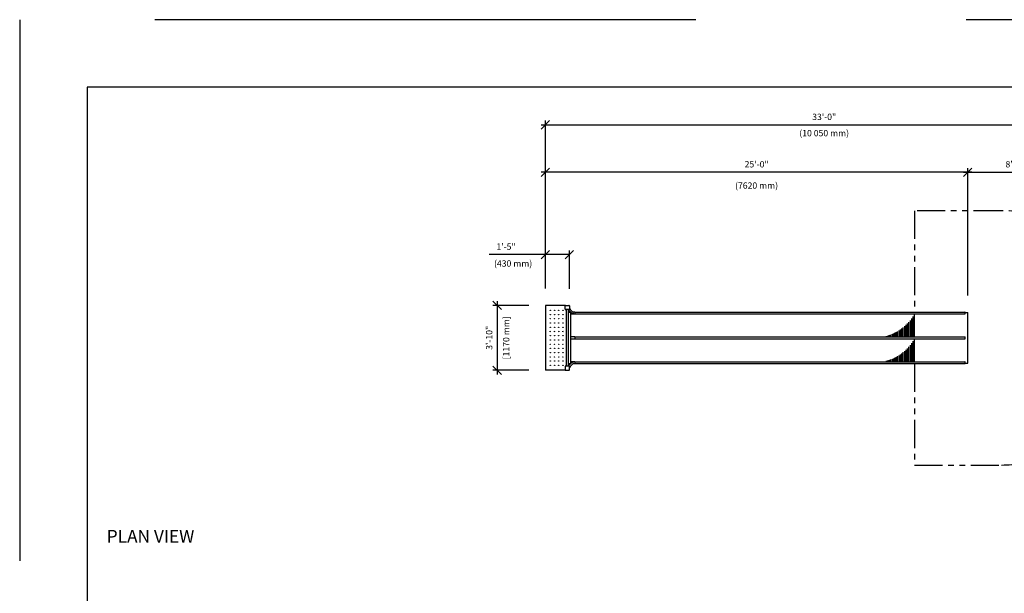
# Model space of a CAD drawing. Extents: x 0 to 1056, y 0 to 842.
# Drawn here: x 0 to 699, y 435 to 842 of the extents above; entities that cross this region are included whole.
import ezdxf
from ezdxf.enums import TextEntityAlignment as Align

# ---------------------------------------------------------------- set-up
doc = ezdxf.new("R2010")
doc.units = 0
doc.header["$LTSCALE"] = 32
doc.header["$MEASUREMENT"] = 0
doc.header["$PDMODE"] = 3
doc.header["$PDSIZE"] = 1
doc.linetypes.add('HIDDEN2', pattern=[0.1875, 0.125, -0.0625])
doc.linetypes.add('PHANTOM2', pattern=[1.25, 0.625, -0.125, 0.125, -0.125, 0.125, -0.125])
doc.layers.get('0').update_dxf_attribs({"color": 2, "linetype": 'CONTINUOUS'})
doc.layers.get('Defpoints').update_dxf_attribs({"linetype": 'CONTINUOUS'})
for name, color, linetype in [('1', 7, 'CONTINUOUS'), ('DIM', 4, 'CONTINUOUS'), ('HATCH', 9, 'CONTINUOUS'), ('NOTES', 7, 'CONTINUOUS'), ('TITLE', 7, 'CONTINUOUS'), ('USE-ZONE', 5, 'PHANTOM2')]:
    doc.layers.add(name, color=color, linetype=linetype)
doc.styles.add('ROMANC', font='ROMANC.shx')
doc.styles.add('ROMAND', font='romand', dxfattribs={"height": 4.5})
doc.dimstyles.get("Standard").update_dxf_attribs({"dimscale": 96, "dimtxt": 4.5, "dimasz": 0.0625, "dimexe": 0.03125, "dimexo": 0.125, "dimgap": 0.03125, "dimtad": 1, "dimdec": 3, "dimzin": 3, "dimdsep": 46, "dimlunit": 4, "dimtxsty": 'ROMAND', "dimblk1": 'OBLIQUE', "dimblk2": 'OBLIQUE', "dimsah": 1, "dimcen": 0.0625, "dimdle": 0.03125, "dimadec": 0, "dimazin": 0, "dimtfac": 1, "dimtdec": 3, "dimtmove": 0, "dimatfit": 3, "dimldrblk": 'OBLIQUE', "dimfxl": 0, "dimfrac": 2, "dimtolj": 1, "dimtzin": 0, "dimarcsym": 0})
doc.dimstyles.new('STANDARD-MM', dxfattribs={"dimscale": 96, "dimtxt": 4.5, "dimasz": 0.0625, "dimexe": 0.03125, "dimexo": 0.125, "dimgap": 0.03125, "dimtad": 1, "dimdec": 3, "dimzin": 3, "dimdsep": 46, "dimlunit": 4, "dimtxsty": 'ROMAND', "dimblk1": 'OBLIQUE', "dimblk2": 'OBLIQUE', "dimsah": 1, "dimcen": 0.0625, "dimdle": 0.03125, "dimadec": 0, "dimazin": 0, "dimtfac": 1, "dimtdec": 3, "dimtmove": 0, "dimatfit": 3, "dimldrblk": 'OBLIQUE', "dimfxl": 0, "dimfrac": 2, "dimtolj": 1, "dimtzin": 0, "dimarcsym": 0})

# ---------------------------------------------------------------- blocks, each defined once
blk = doc.blocks.new('Title-A-Size-WL')
at = {"layer": 'TITLE', "color": 6, "linetype": 'HIDDEN2'}
blk.add_lwpolyline([(11.0001, 8.7697), (0, 8.7697), (0, 0), (11.0001, 0)], close=True, dxfattribs=at)
at = {"layer": 'TITLE', "color": 1}
blk.add_lwpolyline([(0.5, 0.5), (10.6501, 0.5), (10.6501, 8.2697), (0.5, 8.2697)], close=True, dxfattribs=at)
at = {"layer": 'TITLE', "color": 7, "style": 'ROMANC'}
for tag, p, height in [('DRAWING-NAME', (8.0356, 8.3321), 0.0729), ('1:1', (10.3932, 8.3321), 0.0729), ('SERIES', (8.1022, 1.3479), 0.0729), ('MODEL-NO.', (8.1022, 1.2299), 0.0729), ('MODEL-DESCRIPTION', (8.1022, 1.1118), 0.0729), ('MODEL-DESCRIPTION', (8.1022, 0.9937), 0.0729), ('MODEL-DESCRIPTION', (8.1022, 0.8757), 0.0729), ('DATE-DWN', (4.8984, 0.6611), 0.0625), ('SCALE', (2.9212, 0.541), 0.0625), ('DATE-CHK', (4.8984, 0.5389), 0.0625), ('DWG-NO.', (8.1091, 0.5385), 0.0729), ('S', (10.1211, 0.5382), 0.0729), ('T', (10.4626, 0.5382), 0.0729)]:
    blk.add_attdef(tag, p, '', height=height, dxfattribs=at)
at = {"layer": 'TITLE', "color": 7, "style": 'ROMANC', "flags": 8}
blk.add_attdef('1', text='', height=0.0625, dxfattribs=at).set_placement((3.0035, 0.8676), align=Align.MIDDLE)
for tag, p in [('DATE', (3.1131, 0.8372)), ('REVISION', (3.6809, 0.8372)), ('DWN/CHK', (4.8986, 0.8372))]:
    blk.add_attdef(tag, p, '', height=0.0625, dxfattribs=at)
blk = doc.blocks.new('_OBLIQUE')
at = {"color": 0, "linetype": 'ByBlock'}
blk.add_line((-0.5, -0.5), (0.5, 0.5), dxfattribs=at)
blk = doc.blocks.new('*D13')
at = {"layer": 'Defpoints', "color": 0, "transparency": 16777216}
for p in [(373.51, 639.11), (339.02, 593.11), (373.51, 593.11)]:
    blk.add_point(p, dxfattribs=at)
at = {"layer": 'DIM', "color": 0, "lineweight": -2, "transparency": 16777216}
for p, q in [((361.51, 639.11), (336.02, 639.11)), ((339.02, 642.11), (339.02, 590.11)), ((361.51, 593.11), (336.02, 593.11))]:
    blk.add_line(p, q, dxfattribs=at)
at = {"layer": 'DIM', "color": 0, "lineweight": -2, "transparency": 16777216, "xscale": 6, "yscale": 6, "zscale": 6}
for p, rotation in [((339.02, 639.11), 90), ((339.02, 593.11), 270)]:
    blk.add_blockref('_OBLIQUE', p, dxfattribs=dict(at, rotation=rotation))
at = {"layer": 'DIM', "color": 0, "transparency": 16777216, "char_height": 4.5, "attachment_point": 5, "rotation": 90, "style": 'ROMAND'}
for s, insert in [('\\A1;[1170 mm]', (345.45, 616.11)), ('\\A1;3\'-10"', (333.34, 616.11))]:
    blk.add_mtext(s, dxfattribs=dict(at, insert=insert))
blk = doc.blocks.new('*D14')
at = {"layer": 'Defpoints', "color": 0, "transparency": 16777216}
for p in [(373.27, 733.62), (373.27, 639.11), (673.14, 634.11)]:
    blk.add_point(p, dxfattribs=at)
at = {"layer": 'DIM', "color": 0, "lineweight": -2, "transparency": 16777216}
for p, q in [((373.27, 651.11), (373.27, 736.62)), ((673.14, 646.11), (673.14, 736.62)), ((676.14, 733.62), (370.27, 733.62))]:
    blk.add_line(p, q, dxfattribs=at)
at = {"layer": 'DIM', "color": 0, "lineweight": -2, "transparency": 16777216, "xscale": 6, "yscale": 6, "zscale": 6, "rotation": 180}
blk.add_blockref('_OBLIQUE', (373.27, 733.62), dxfattribs=at)
at = {"layer": 'DIM', "color": 0, "lineweight": -2, "transparency": 16777216, "xscale": 6, "yscale": 6, "zscale": 6}
blk.add_blockref('_OBLIQUE', (673.14, 733.62), dxfattribs=at)
at = {"layer": 'DIM', "color": 0, "transparency": 16777216, "insert": (523.21, 739.3), "char_height": 4.5, "attachment_point": 5, "style": 'ROMAND'}
blk.add_mtext('\\A1;25\'-0"', dxfattribs=at)
blk = doc.blocks.new('*D15')
at = {"layer": 'Defpoints', "color": 0, "transparency": 16777216}
for p in [(667.67, 706.36), (665.82, 525.86), (805.14, 525.86)]:
    blk.add_point(p, dxfattribs=at)
at = {"layer": 'DIM', "color": 0, "lineweight": -2, "transparency": 16777216}
for p, q in [((715.67, 706.36), (808.14, 706.36)), ((805.14, 709.36), (805.14, 522.86)), ((713.82, 525.86), (808.14, 525.86))]:
    blk.add_line(p, q, dxfattribs=at)
at = {"layer": 'DIM', "color": 0, "lineweight": -2, "transparency": 16777216, "xscale": 6, "yscale": 6, "zscale": 6}
for p, rotation in [((805.14, 706.36), 90), ((805.14, 525.86), 270)]:
    blk.add_blockref('_OBLIQUE', p, dxfattribs=dict(at, rotation=rotation))
at = {"layer": 'DIM', "color": 0, "transparency": 16777216, "insert": (799.47, 616.11), "char_height": 4.5, "attachment_point": 5, "rotation": 90, "style": 'ROMAND'}
blk.add_mtext('\\A1;15\'-0"', dxfattribs=at)
blk = doc.blocks.new('*D16')
at = {"layer": 'Defpoints', "color": 0, "transparency": 16777216}
for p in [(769.14, 733.61), (673.14, 634.11), (769.14, 634.36)]:
    blk.add_point(p, dxfattribs=at)
at = {"layer": 'DIM', "color": 0, "lineweight": -2, "transparency": 16777216}
for p, q in [((673.14, 646.11), (673.14, 736.61)), ((769.14, 646.36), (769.14, 736.61)), ((670.14, 733.61), (772.14, 733.61))]:
    blk.add_line(p, q, dxfattribs=at)
at = {"layer": 'DIM', "color": 0, "lineweight": -2, "transparency": 16777216, "xscale": 6, "yscale": 6, "zscale": 6, "rotation": 180}
blk.add_blockref('_OBLIQUE', (673.14, 733.61), dxfattribs=at)
at = {"layer": 'DIM', "color": 0, "lineweight": -2, "transparency": 16777216, "xscale": 6, "yscale": 6, "zscale": 6}
blk.add_blockref('_OBLIQUE', (769.14, 733.61), dxfattribs=at)
at = {"layer": 'DIM', "color": 0, "transparency": 16777216, "insert": (721.14, 739.29), "char_height": 4.5, "attachment_point": 5, "style": 'ROMAND'}
blk.add_mtext('\\A1;8\'-0" MINIMUM', dxfattribs=at)
blk = doc.blocks.new('*D17')
at = {"layer": 'Defpoints', "color": 0, "transparency": 16777216}
for p in [(769.14, 767.27), (373.27, 639.11), (769.14, 634.36)]:
    blk.add_point(p, dxfattribs=at)
at = {"layer": 'DIM', "color": 0, "lineweight": -2, "transparency": 16777216}
for p, q in [((373.27, 651.11), (373.27, 770.27)), ((769.14, 646.36), (769.14, 770.27)), ((370.27, 767.27), (772.14, 767.27))]:
    blk.add_line(p, q, dxfattribs=at)
at = {"layer": 'DIM', "color": 0, "lineweight": -2, "transparency": 16777216, "xscale": 6, "yscale": 6, "zscale": 6, "rotation": 180}
blk.add_blockref('_OBLIQUE', (373.27, 767.27), dxfattribs=at)
at = {"layer": 'DIM', "color": 0, "lineweight": -2, "transparency": 16777216, "xscale": 6, "yscale": 6, "zscale": 6}
blk.add_blockref('_OBLIQUE', (769.14, 767.27), dxfattribs=at)
at = {"layer": 'DIM', "color": 0, "transparency": 16777216, "insert": (571.21, 772.94), "char_height": 4.5, "attachment_point": 5, "style": 'ROMAND'}
blk.add_mtext('\\A1;33\'-0"', dxfattribs=at)
blk = doc.blocks.new('*D18')
at = {"layer": 'Defpoints', "color": 0, "transparency": 16777216}
for p in [(390.27, 675.18), (373.27, 639.11), (390.27, 638.87)]:
    blk.add_point(p, dxfattribs=at)
at = {"layer": 'DIM', "color": 0, "lineweight": -2, "transparency": 16777216}
for p, q in [((373.27, 651.11), (373.27, 678.18)), ((390.27, 650.87), (390.27, 678.18)), ((373.27, 675.18), (333.29, 675.18)), ((390.27, 675.18), (370.27, 675.18))]:
    blk.add_line(p, q, dxfattribs=at)
at = {"layer": 'DIM', "color": 0, "lineweight": -2, "transparency": 16777216, "xscale": 6, "yscale": 6, "zscale": 6, "rotation": 180}
blk.add_blockref('_OBLIQUE', (373.27, 675.18), dxfattribs=at)
at = {"layer": 'DIM', "color": 0, "lineweight": -2, "transparency": 16777216, "xscale": 6, "yscale": 6, "zscale": 6}
blk.add_blockref('_OBLIQUE', (390.27, 675.18), dxfattribs=at)
at = {"layer": 'DIM', "color": 0, "transparency": 16777216, "insert": (345.29, 680.85), "char_height": 4.5, "attachment_point": 5, "style": 'ROMAND'}
blk.add_mtext('\\A1;1\'-5"', dxfattribs=at)

msp = doc.modelspace()

# ---------------------------------------------------------------- linework, layer by layer
for p, q in [((373.2671, 639.1058), (373.2671, 593.1058)), ((373.5071, 639.1058), (373.2671, 639.1058)), ((387.2671, 639.1058), (373.5071, 639.1058)), ((387.2671, 639.1058), (387.2671, 638.8658)), ((387.2671, 636.3458), (387.2671, 638.8658)), ((387.5071, 639.1058), (390.0271, 639.1058)), ((390.2671, 638.8658), (390.2671, 636.3458)), ((390.2671, 637.0357), (390.9742, 636.3286)), ((390.9742, 636.3286), (393.0955, 634.2072)), ((390.0271, 636.1058), (387.5071, 636.1058)), ((388.0171, 636.1058), (388.0171, 596.1058)), ((389.5171, 636.1058), (389.5171, 596.1058)), ((389.5171, 635.926), (390.0444, 635.3987)), ((389.5171, 634.3558), (391.0389, 634.3558)), ((392.1657, 633.2774), (390.0444, 635.3987)), ((390.2671, 634.3558), (390.2671, 635.176)), ((391.0389, 634.3558), (391.0873, 634.3558)), ((391.259, 633.2308), (391.259, 634.1841)), ((391.2789, 616.6735), (391.2789, 633.1631)), ((391.384, 633.1058), (392.4657, 633.1058)), ((392.7955, 633.1058), (394.009, 633.1058)), ((394.009, 634.3558), (392.947, 634.3558)), ((394.1172, 634.3558), (394.009, 634.3558)), ((394.1172, 633.1058), (394.009, 633.1058)), ((394.1172, 634.3558), (611.7061, 634.3558)), ((394.1172, 633.1058), (611.7061, 633.1058)), ((611.7061, 634.3558), (635.5186, 634.3558)), ((611.7061, 633.1058), (635.5186, 633.1058)), ((635.5186, 634.3558), (671.0811, 634.3558)), ((635.5186, 633.1058), (671.0811, 633.1058)), ((671.0811, 634.3558), (671.2061, 634.3558)), ((671.0811, 633.1058), (671.2061, 633.1058)), ((671.3311, 633.2308), (671.3311, 634.2308)), ((391.259, 615.6058), (391.259, 616.6058)), ((391.2789, 599.0485), (391.2789, 615.5381)), ((394.1172, 616.7308), (391.384, 616.7308)), ((391.384, 615.4808), (394.1172, 615.4808)), ((394.1172, 616.7308), (611.7061, 616.7308)), ((394.1172, 615.4808), (611.7061, 615.4808)), ((611.7061, 616.7308), (635.5186, 616.7308)), ((611.7061, 615.4808), (635.5186, 615.4808)), ((635.5186, 616.7308), (671.0811, 616.7308)), ((635.5186, 615.4808), (671.0811, 615.4808)), ((671.0811, 616.7308), (671.2061, 616.7308)), ((671.0811, 615.4808), (671.2061, 615.4808)), ((671.3311, 615.6058), (671.3311, 616.6058)), ((387.2671, 595.8658), (387.2671, 593.3458)), ((390.0271, 596.1058), (387.5071, 596.1058)), ((389.5171, 597.8558), (391.0389, 597.8558)), ((390.0444, 596.8129), (389.5171, 596.2857)), ((390.0444, 596.8129), (392.1657, 598.9342)), ((390.2671, 597.0357), (390.2671, 597.8558)), ((390.9742, 595.8831), (390.2671, 595.176)), ((390.2671, 593.3458), (390.2671, 595.8658)), ((393.0955, 598.0044), (390.9742, 595.8831)), ((391.0389, 597.8558), (391.0873, 597.8558)), ((391.259, 598.0275), (391.259, 598.9808)), ((392.4657, 599.1058), (391.384, 599.1058)), ((394.009, 599.1058), (392.7955, 599.1058)), ((392.947, 597.8558), (394.009, 597.8558)), ((394.1172, 599.1058), (394.009, 599.1058)), ((394.1172, 597.8558), (394.009, 597.8558)), ((394.1172, 599.1058), (611.7061, 599.1058)), ((394.1172, 597.8558), (611.7061, 597.8558)), ((611.7061, 599.1058), (635.5186, 599.1058)), ((611.7061, 597.8558), (635.5186, 597.8558)), ((635.5186, 599.1058), (671.0811, 599.1058)), ((635.5186, 597.8558), (671.0811, 597.8558)), ((671.0811, 599.1058), (671.2061, 599.1058)), ((671.0811, 597.8558), (671.2061, 597.8558)), ((671.3311, 597.9808), (671.3311, 598.9808)), ((373.5071, 593.1058), (373.2671, 593.1058)), ((387.2671, 593.1058), (373.5071, 593.1058)), ((387.2671, 593.1058), (387.2671, 593.3458)), ((387.5071, 593.1058), (390.0271, 593.1058))]:
    msp.add_line(p, q)
for centre, radius, start, end in [((387.5071, 638.8658), 0.24, 90, 180), ((387.5071, 636.3458), 0.24, 180, 270), ((390.0271, 638.8658), 0.24, 0, 90), ((390.0271, 636.3458), 0.24, 270, 0), ((391.384, 633.2308), 0.125, 180, 270), ((392.6306, 633.7423), 0.6575, 225, 45), ((671.2061, 634.2308), 0.125, 0, 90), ((671.2061, 633.2308), 0.125, 270, 0), ((391.384, 616.6058), 0.125, 90, 180), ((391.384, 615.6058), 0.125, 180, 270), ((671.2061, 616.6058), 0.125, 0, 90), ((671.2061, 615.6058), 0.125, 270, 0), ((387.5071, 595.8658), 0.24, 90, 180), ((390.0271, 595.8658), 0.24, 0, 90), ((391.384, 598.9808), 0.125, 90, 180), ((392.6306, 598.4693), 0.6575, 315, 135), ((671.2061, 598.9808), 0.125, 0, 90), ((671.2061, 597.9808), 0.125, 270, 0), ((387.5071, 593.3458), 0.24, 180, 270), ((390.0271, 593.3458), 0.24, 270, 0)]:
    msp.add_arc(centre, radius, start, end)
for centre in [(394.1172, 633.7308), (394.1172, 633.7308), (394.1172, 616.1058), (394.1172, 616.1058), (394.1172, 598.4808), (394.1172, 598.4808)]:
    msp.add_ellipse(centre, major_axis=(0, -0.625), ratio=0.5, start_param=0, end_param=3.14159265)
at = {"layer": '1'}
for p, q in [((671.3311, 634.1058), (673.1436, 634.1058)), ((673.1436, 598.1058), (673.1436, 634.1058)), ((671.3311, 598.1058), (673.1436, 598.1058))]:
    msp.add_line(p, q, dxfattribs=at)
for centre in [(376.7671, 635.6058), (376.7671, 632.6058), (376.7671, 629.6058), (379.7671, 635.6058), (379.7671, 632.6058), (379.7671, 629.6058), (382.7671, 635.6058), (382.7671, 632.6058), (382.7671, 629.6058), (385.7671, 635.6058), (385.7671, 632.6058), (385.7671, 629.6058), (376.7671, 626.6058), (376.7671, 623.6058), (379.7671, 626.6058), (379.7671, 623.6058), (382.7671, 626.6058), (382.7671, 623.6058), (385.7671, 626.6058), (385.7671, 623.6058), (376.7671, 620.6058), (376.7671, 617.6058), (379.7671, 620.6058), (379.7671, 617.6058), (382.7671, 620.6058), (382.7671, 617.6058), (385.7671, 620.6058), (385.7671, 617.6058), (376.7671, 614.6058), (376.7671, 611.6058), (376.7671, 608.6058), (379.7671, 614.6058), (379.7671, 611.6058), (379.7671, 608.6058), (382.7671, 614.6058), (382.7671, 611.6058), (382.7671, 608.6058), (385.7671, 614.6058), (385.7671, 611.6058), (385.7671, 608.6058), (376.7671, 605.6058), (376.7671, 602.6058), (379.7671, 605.6058), (379.7671, 602.6058), (382.7671, 605.6058), (382.7671, 602.6058), (385.7671, 605.6058), (385.7671, 602.6058), (376.7671, 599.6058), (376.7671, 596.6058), (379.7671, 599.6058), (379.7671, 596.6058), (382.7671, 599.6058), (382.7671, 596.6058), (385.7671, 599.6058), (385.7671, 596.6058)]:
    msp.add_circle(centre, 0.125, dxfattribs=at)
at = {"layer": 'HATCH', "color": 6}
for p, q in [((633.3936, 616.7308, 1), (633.3936, 629.8468, 1)), ((634.3936, 616.7308, 1), (634.3936, 631.3344, 1)), ((635.3936, 616.7308, 1), (635.3936, 633.0245, 1)), ((626.3936, 616.7308, 1), (626.3936, 622.6785, 1)), ((627.3936, 616.7308, 1), (627.3936, 623.4586, 1)), ((628.3936, 616.7308, 1), (628.3936, 624.3044, 1)), ((629.3936, 616.7308, 1), (629.3936, 625.2229, 1)), ((630.3936, 616.7308, 1), (630.3936, 626.223, 1)), ((631.3936, 616.7308, 1), (631.3936, 627.3161, 1)), ((632.3936, 616.7308, 1), (632.3936, 628.5172, 1)), ((615.3936, 616.7308, 1), (615.3936, 617.3062, 1)), ((616.3936, 616.7308, 1), (616.3936, 617.5954, 1)), ((617.3936, 616.7308, 1), (617.3936, 617.9197, 1)), ((618.3936, 616.7308, 1), (618.3936, 618.2801, 1)), ((619.3936, 616.7308, 1), (619.3936, 618.6781, 1)), ((620.3936, 616.7308, 1), (620.3936, 619.1152, 1)), ((621.3936, 616.7308, 1), (621.3936, 619.593, 1)), ((622.3936, 616.7308, 1), (622.3936, 620.1136, 1)), ((623.3936, 616.7308, 1), (623.3936, 620.6794, 1)), ((624.3936, 616.7308, 1), (624.3936, 621.2932, 1)), ((625.3936, 616.7308, 1), (625.3936, 621.9582, 1)), ((635.3936, 599.1058, 1), (635.3936, 615.3995, 1)), ((630.3936, 599.1058, 1), (630.3936, 608.598, 1)), ((631.3936, 599.1058, 1), (631.3936, 609.6911, 1)), ((632.3936, 599.1058, 1), (632.3936, 610.8922, 1)), ((633.3936, 599.1058, 1), (633.3936, 612.2218, 1)), ((634.3936, 599.1058, 1), (634.3936, 613.7094, 1)), ((620.3936, 599.1058, 1), (620.3936, 601.4902, 1)), ((621.3936, 599.1058, 1), (621.3936, 601.968, 1)), ((622.3936, 599.1058, 1), (622.3936, 602.4886, 1)), ((623.3936, 599.1058, 1), (623.3936, 603.0544, 1)), ((624.3936, 599.1058, 1), (624.3936, 603.6682, 1)), ((625.3936, 599.1058, 1), (625.3936, 604.3332, 1)), ((626.3936, 599.1058, 1), (626.3936, 605.0535, 1)), ((627.3936, 599.1058, 1), (627.3936, 605.8336, 1)), ((628.3936, 599.1058, 1), (628.3936, 606.6794, 1)), ((629.3936, 599.1058, 1), (629.3936, 607.5979, 1)), ((615.3936, 599.1058, 1), (615.3936, 599.6812, 1)), ((616.3936, 599.1058, 1), (616.3936, 599.9704, 1)), ((617.3936, 599.1058, 1), (617.3936, 600.2947, 1)), ((618.3936, 599.1058, 1), (618.3936, 600.6551, 1)), ((619.3936, 599.1058, 1), (619.3936, 601.0531, 1))]:
    msp.add_line(p, q, dxfattribs=at)
at = {"layer": 'USE-ZONE'}
msp.add_lwpolyline([(635.3311, 597.8558), (635.3311, 525.8558), (697.1436, 525.8558, 0.41421356), (769.1436, 597.8558), (769.1436, 634.3558, 0.41421356), (697.1436, 706.3558), (635.3311, 706.3558), (635.3311, 634.3558)], format="xyb", dxfattribs=at)

# ---------------------------------------------------------------- block references
at = {"xscale": 96, "yscale": 96, "zscale": 96}
msp.add_blockref('Title-A-Size-WL', (0, 0), dxfattribs=at)

# ---------------------------------------------------------------- texts
at = {"layer": 'DIM', "style": 'ROMAND'}
for s, p in [('(10 050 mm)', (571.2054, 761.3785)), ('(7620 mm)', (523.2054, 724.1646)), ('(430 mm)', (350.3599, 668.8845))]:
    msp.add_text(s, height=4.5, dxfattribs=at).set_placement(p, align=Align.MIDDLE_CENTER)
at = {"layer": 'NOTES', "color": 7, "style": 'ROMAND'}
msp.add_text('%%UPLAN VIEW ', height=9, dxfattribs=at).set_placement((61.8017, 470.787))

# ---------------------------------------------------------------- dimensions: what is measured, and where the dimension line sits
at = {"layer": 'DIM'}
for base, p1, text, picture, middle in [((769.1436, 767.2663), (373.2671, 639.1058), '33\'-0"', '*D17', (571.2054, 772.9449)), ((769.1436, 733.6083), (673.1436, 634.1058), '<> MINIMUM', '*D16', (721.1436, 739.2869))]:
    dim = msp.add_linear_dim(base=base, p1=p1, p2=(769.1436, 634.3558), text=text, dimstyle='Standard', dxfattribs=at)
    dim.commit()
    dim.dimension.update_dxf_attribs({"geometry": picture, "text_midpoint": middle})
dim = msp.add_linear_dim(base=(373.2671, 733.6248), p1=(673.1436, 634.1058), p2=(373.2671, 639.1058), text='25\'-0"', dimstyle='STANDARD-MM', override={"dimpost": '\\X'}, dxfattribs=at)
dim.commit()
dim.dimension.update_dxf_attribs({"geometry": '*D14', "text_midpoint": (523.2054, 739.3033)})
dim = msp.add_linear_dim(base=(805.1436, 525.8558), p1=(667.6736, 706.3558), p2=(665.8169, 525.8558), angle=90, text='15\'-0"', dimstyle='STANDARD-MM', override={"dimexo": 0.5, "dimpost": '\\X'}, dxfattribs=at)
dim.commit()
dim.dimension.update_dxf_attribs({"geometry": '*D15', "text_midpoint": (799.465, 616.1058)})
dim = msp.add_linear_dim(base=(390.2671, 675.176), p1=(373.2671, 639.1058), p2=(390.2671, 638.8658), dimstyle='Standard', dxfattribs=at)
dim.commit()
dim.dimension.update_dxf_attribs({"geometry": '*D18', "text_midpoint": (345.2939, 675.176), "dimtype": 160})
dim = msp.add_linear_dim(base=(339.0171, 593.1058), p1=(373.5071, 639.1058), p2=(373.5071, 593.1058), angle=90, dimstyle='STANDARD-MM', override={"dimpost": '\\X'}, dxfattribs=at)
dim.commit()
dim.dimension.update_dxf_attribs({"geometry": '*D13', "text_midpoint": (339.0171, 616.1058)})

doc.saveas('drawing.dxf')
